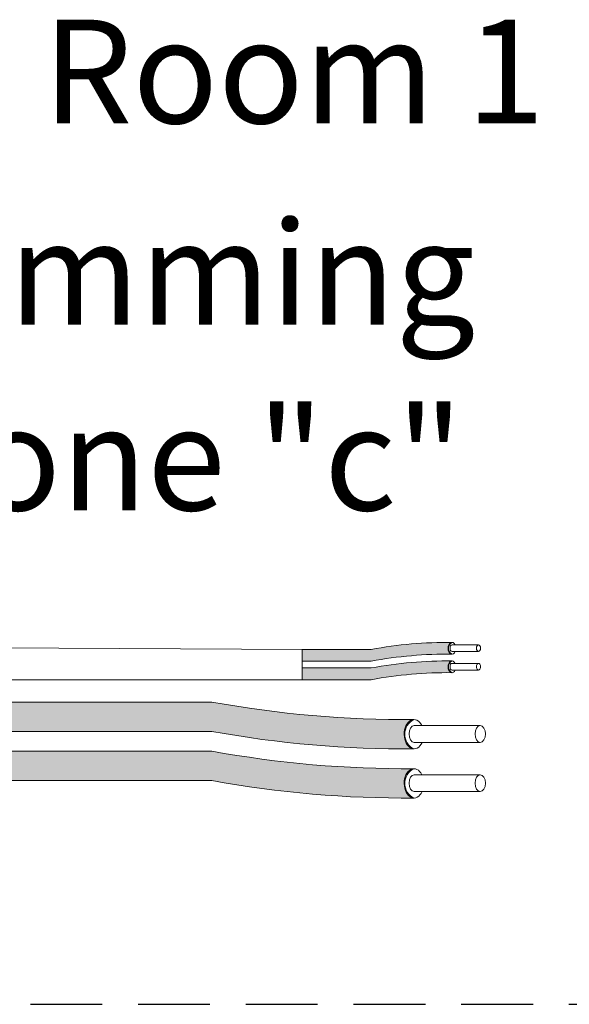
# Model space of a CAD drawing. Units: inches. Extents: x 360 to 467, y 123 to 163.
# Drawn here: x 382 to 384, y 156 to 160 of the extents above; entities that cross this region are included whole.
import ezdxf

# ---------------------------------------------------------------- set-up
doc = ezdxf.new("R2010")
doc.units = ezdxf.units.IN
doc.header["$MEASUREMENT"] = 0
doc.linetypes.add('HIDDEN', pattern=[0.375, 0.25, -0.125])
for name, color, linetype in [('1', 7, 'Continuous'), ('Rev B', 7, 'Continuous'), ('TXT', 7, 'Continuous')]:
    doc.layers.add(name, color=color, linetype=linetype)
doc.styles.add('SIMPLEX', font='SIMPLEX')

msp = doc.modelspace()

# ---------------------------------------------------------------- hatches: boundary and pattern name
at = {"layer": '1', "lineweight": 5}
h = msp.add_hatch(color=202, dxfattribs=at)
edge = h.paths.add_edge_path()
edge.add_arc((383.5844908088491, 155.8332964235444), 1.498923082870798, 89.54714828220409, 100.36493733332833, ccw=False)
edge.add_arc((383.6065635008363, 157.3526181889569), 0.02286008248750548, 116.57165641683491, 243.4283435831651, ccw=False)
edge.add_arc((383.5844908088491, 155.874187424845), 1.498923082870798, 89.5471482822041, 100.36493733333)
edge.add_line((383.3148087556285, 157.3486507165325), (383.0745375726243, 157.3486507165325))
edge.add_line((383.0745375726243, 157.3486507165325), (383.0745375726243, 157.3077597152318))
edge.add_line((383.0745375726243, 157.3077597152318), (383.3148087556285, 157.3077597152318))
h = msp.add_hatch(color=211, dxfattribs=at)
edge = h.paths.add_edge_path()
edge.add_arc((383.5844908088491, 155.7687331080476), 1.498923082870798, 89.54714828220631, 100.36493733332588, ccw=False)
edge.add_arc((383.6065635008363, 157.2880548734601), 0.02286008248750548, 116.57165641683491, 243.4283435830059, ccw=False)
edge.add_arc((383.5844908088491, 155.8096241093482), 1.498923082870798, 89.5471482822041, 100.3649373333238)
edge.add_line((383.3148087556286, 157.2840874010357), (383.0745375726243, 157.2840874010357))
edge.add_line((383.0745375726243, 157.2840874010357), (383.0745375726243, 157.243196399735))
edge.add_line((383.0745375726243, 157.243196399735), (383.3148087556286, 157.243196399735))
at = {"layer": '1', "lineweight": 15}
h = msp.add_hatch(color=250, dxfattribs=at)
edge = h.paths.add_edge_path()
edge.add_line((380.5539168400499, 157.1654812977483), (382.7600711839445, 157.1654812977483))
edge.add_arc((383.4342763169962, 160.8516395269666), 3.747307707176994, 259.6350626666696, 270.4528517178011)
edge.add_arc((383.489071181978, 157.0533351134356), 0.05697820561534116, 116.2237231816215, 243.7762768183785)
edge.add_arc((383.4342763169962, 160.7494120237149), 3.747307707176994, 259.63506266667207, 270.45285171780114, ccw=False)
edge.add_line((382.7600711839447, 157.0632537944966), (380.5539168400499, 157.0632537944966))
edge.add_line((380.5539168400499, 157.0632537944966), (380.5539168400499, 157.1654812977483))
h.paths.add_polyline_path([(380.5539168400499, 157.1084025672012), (380.5539168400499, 157.198326972503)])
h.paths.add_polyline_path([(380.5539168400499, 157.0867940897576), (380.5539168400499, 157.0867940897576)])
h.paths.add_polyline_path([(380.5539168400499, 157.0870797453283), (380.5539168400499, 157.0870797453283)])
h = msp.add_hatch(color=250, dxfattribs=at)
edge = h.paths.add_edge_path()
edge.add_arc((383.4342763169962, 160.6806663025956), 3.747307707176994, 259.6350626666723, 270.45285171780114, ccw=False)
edge.add_line((382.7600711839447, 156.9945080733771), (380.5539168400499, 156.9945080733771))
edge.add_line((380.5539168400499, 156.9945080733771), (380.5539168400499, 156.8922805701254))
edge.add_line((380.5539168400499, 156.8922805701256), (382.7600711839445, 156.8922805701256))
edge.add_arc((383.4342763169962, 160.5784387993439), 3.747307707176994, 259.6350626666696, 270.4528517178011)
edge.add_arc((383.489071181978, 156.8823618890644), 0.05697820561534116, 116.2237231816215, 243.7762768183785, ccw=False)

# ---------------------------------------------------------------- linework, layer by layer
at = {"layer": '1', "color": 0, "lineweight": 9}
for p, q in [((383.0745375726243, 157.3486507165325), (380.5539168400499, 157.3620510977204)), ((383.0745375726243, 157.243196399735), (380.5541529186987, 157.2415079967022))]:
    msp.add_line(p, q, dxfattribs=at)
at = {"layer": '1', "color": 0, "lineweight": 5}
for p, q in [((383.0745375726243, 157.3486507165325), (383.0745375726243, 157.3077597152318)), ((383.0745375726243, 157.3486507165325), (383.0745375726243, 157.3077597152318)), ((383.0745375726243, 157.2840874010357), (383.0745375726243, 157.243196399735)), ((383.0745375726243, 157.2840874010357), (383.0745375726243, 157.243196399735)), ((383.0745375726243, 157.243196399735), (383.0745375726243, 157.243196399735))]:
    msp.add_line(p, q, dxfattribs=at)
at = {"layer": '1', "color": 4, "linetype": 'HIDDEN'}
msp.add_line((372.3785472499362, 156.113330931289), (386.4024275280457, 156.113330931289), dxfattribs=at)
at = {"layer": '1', "color": 0, "lineweight": 5}
for centre, radius, start, end in [((383.6065635008363, 157.3526181889569), 0.02286008248750548, 116.5716564168667, 243.4283435831651), ((383.6065635008363, 157.2880548734601), 0.02286008248750548, 116.5716564168667, 243.4283435831651), ((383.489071181978, 157.0533351134356), 0.05697820561534116, 116.2237231817493, 243.7762768185829), ((383.489071181978, 156.8823618890644), 0.05697820561534116, 116.2237231814298, 243.7762768182633)]:
    msp.add_arc(centre, radius, start, end, dxfattribs=at)
at = {"layer": 'Rev B', "linetype": 'Continuous', "lineweight": 5}
msp.add_line((383.0745375726243, 157.3486507165325), (383.0745375726243, 157.243196399735), dxfattribs=at)
at = {"layer": 'TXT', "lineweight": 5}
for p, q in [((383.0745375726243, 157.3486507165325), (383.3148087556285, 157.3486507165325)), ((383.0745375726243, 157.3077597152318), (383.3148087556285, 157.3077597152318)), ((383.0745375726243, 157.2840874010357), (383.3148087556286, 157.2840874010357)), ((383.0745375726243, 157.243196399735), (383.3148087556286, 157.243196399735)), ((383.4648163768796, 157.0832571036905), (383.6947571081767, 157.0832571036905)), ((383.4648163768796, 157.0250622272512), (383.6947571081767, 157.0250622272512)), ((383.4648163768796, 156.9122838793193), (383.6947571081767, 156.9122838793193)), ((383.4648163768796, 156.85408900288), (383.6947571081767, 156.85408900288))]:
    msp.add_line(p, q, dxfattribs=at)
at = {"layer": 'TXT', "lineweight": 0}
for p, q in [((383.5967068328025, 157.3645869850588), (383.6886831253212, 157.3645869850588)), ((383.5967068328025, 157.3413090344831), (383.6886831253212, 157.3413090344831)), ((383.5967068328025, 157.3000236695622), (383.6886831253212, 157.3000236695622)), ((383.5967068328025, 157.2767457189863), (383.6886831253212, 157.2767457189863))]:
    msp.add_line(p, q, dxfattribs=at)
at = {"layer": 'TXT', "lineweight": 15}
for p, q in [((380.5539168400499, 157.1654812977483), (382.7600711839445, 157.1654812977483)), ((380.5539168400499, 157.0632537944966), (382.7600711839447, 157.0632537944966)), ((380.5539168400499, 156.9945080733771), (382.7600711839447, 156.9945080733771)), ((380.5539168400499, 156.8922805701256), (382.7600711839445, 156.8922805701256))]:
    msp.add_line(p, q, dxfattribs=at)
at = {"layer": 'TXT', "lineweight": 5}
for centre, start, end in [((383.5844908088491, 155.874187424845), 89.5471482822041, 100.3649373333285), ((383.5844908088491, 155.8332964235444), 89.5471482822041, 100.3649373333261), ((383.5844908088491, 155.8096241093482), 89.5471482822041, 100.3649373333217), ((383.5844908088491, 155.7687331080476), 89.54714828220628, 100.364937333324)]:
    msp.add_arc(centre, 1.498923082870798, start, end, dxfattribs=at)
at = {"layer": 'TXT', "lineweight": 15}
for centre, start in [((383.4342763169962, 160.8516395269666), 259.6350626666705), ((383.4342763169962, 160.7494120237149), 259.6350626666732), ((383.4342763169962, 160.6806663025956), 259.6350626666732), ((383.4342763169962, 160.5784387993439), 259.6350626666705)]:
    msp.add_arc(centre, 3.747307707176994, start, 270.4528517178011, dxfattribs=at)
at = {"layer": 'TXT', "lineweight": 0}
for centre, major_axis, ratio, start_param, end_param in [((383.5963378040634, 157.3526181889569), (-5.007703385678232e-18, -0.02044550065032951), 0.6642133286143089, 2.196169671613707, 7.267857078810755), ((383.5967068328025, 157.3529480097711), (-2.850726766331196e-18, -0.01163897528787885), 0.617886178861725, 3.141592653589793, 6.283185307179586), ((383.5963378040634, 157.2880548734601), (-5.007703385678232e-18, -0.02044550065032951), 0.6642133286143089, 2.196169671613707, 7.267857078810755), ((383.5967068328025, 157.2883846942743), (-2.850726766331196e-18, -0.01163897528787885), 0.617886178861725, 3.141592653589793, 6.283185307179586)]:
    msp.add_ellipse(centre, major_axis=major_axis, ratio=ratio, start_param=start_param, end_param=end_param, dxfattribs=at)
for centre in [(383.6886831253212, 157.3529480097711), (383.6886831253212, 157.2883846942743)]:
    msp.add_ellipse(centre, major_axis=(-2.850726766331196e-18, -0.01163897528787885), ratio=0.617886178861725, dxfattribs=at)
at = {"layer": 'TXT', "lineweight": 5}
for centre, major_axis, ratio, start_param, end_param in [((383.4638938050321, 157.0533351134356), (-1.251925846419558e-17, -0.05111375162582377), 0.6642133286143089, 2.196169671619764, 7.267857078808439), ((383.4648163768796, 157.0541596654709), (-7.126816915827989e-18, -0.02909743821969712), 0.617886178861725, 3.141592653589793, 6.283185307179586), ((383.4638938050321, 156.8823618890644), (-1.251925846419558e-17, -0.05111375162582377), 0.6642133286143089, 2.19616967162488, 7.267857078813996), ((383.4648163768796, 156.8831864410997), (-7.126816915827989e-18, -0.02909743821969712), 0.617886178861725, 3.141592653589793, 6.283185307179586)]:
    msp.add_ellipse(centre, major_axis=major_axis, ratio=ratio, start_param=start_param, end_param=end_param, dxfattribs=at)
for centre in [(383.6947571081767, 157.0541596654709), (383.6947571081767, 156.8831864410997)]:
    msp.add_ellipse(centre, major_axis=(-7.126816915827989e-18, -0.02909743821969712), ratio=0.617886178861725, dxfattribs=at)

# ---------------------------------------------------------------- texts
at = {"layer": 'TXT', "linetype": 'Continuous', "style": 'SIMPLEX'}
for s, p in [('Room 1', (382.1715375833081, 159.1795924608586)), ('R20D Dimming', (380.2714080357351, 158.4785253632014)), ('Relay Zone "c"', (380.2714080357351, 157.8324533735606))]:
    msp.add_text(s, height=0.3607, dxfattribs=at).set_placement(p)

doc.saveas('drawing.dxf')
